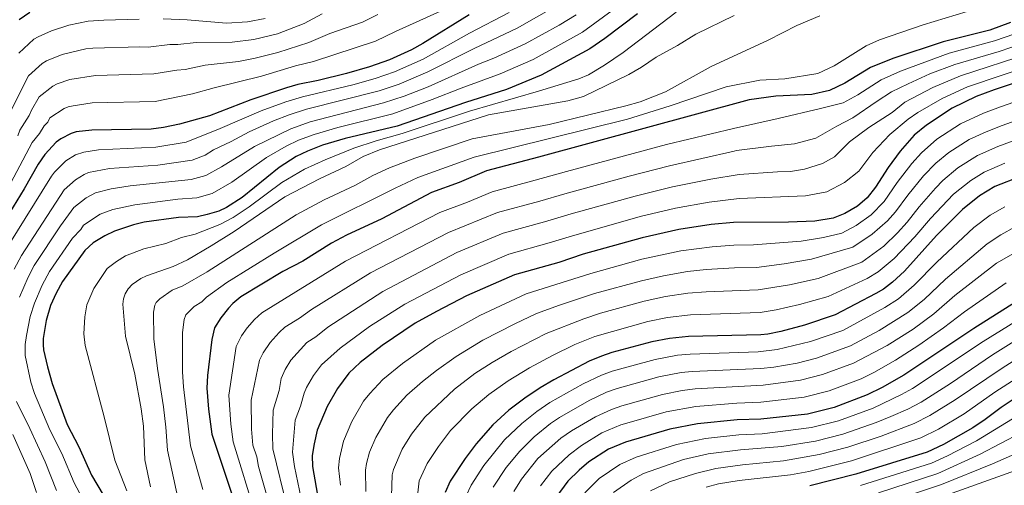
# Model space of a CAD drawing. Units: metres. Extents: x 668453 to 675377, y 4744376 to 4749173.
# Drawn here: x 669146 to 669544, y 4746262 to 4746450 of the extents above; entities that cross this region are included whole.
import ezdxf

# ---------------------------------------------------------------- set-up
doc = ezdxf.new("R2010")
doc.units = ezdxf.units.M
doc.header["$MEASUREMENT"] = 0
doc.layers.add('Nivel 4', color=7, linetype='Continuous', lineweight=0)
doc.layers.add('Nivel 5', color=7, linetype='Continuous', lineweight=0)

msp = doc.modelspace()

# ---------------------------------------------------------------- linework, layer by layer
at = {"layer": 'Nivel 4', "color": 30, "linetype": 'Continuous', "lineweight": 30, "flags": 128}
for points, elevation in [([(669327.55, 4746452.16), (669308.73, 4746440.54), (669304.15, 4746438.06), (669295.28, 4746433.93), (669287.14, 4746431.11), (669277.92, 4746428.38), (669266.45, 4746425.56), (669258.16, 4746424), (669253.56, 4746422.66), (669239.21, 4746417.8), (669222.41, 4746411.32), (669210.29, 4746407.87), (669203.82, 4746406.52), (669198.81, 4746405.91), (669174.87, 4746405.47), (669168.45, 4746404.76), (669166.53, 4746404.19), (669162.22, 4746401.99), (669160.41, 4746400.62), (669155.81, 4746395.62), (669153.17, 4746391.79), (669147.4, 4746381.79), (669135.42, 4746362.31)], 850), ([(669149.7, 4746453.13), (669145.48, 4746450.1)], 825), ([(669395.7, 4746452.58), (669382.46, 4746442.58), (669376.34, 4746438.48), (669356.7, 4746427.75), (669342.6, 4746422), (669326.02, 4746416.71), (669298.33, 4746407.15), (669277.3, 4746402.19), (669268.22, 4746399.38), (669262.08, 4746397.04), (669257.48, 4746394.84), (669250.58, 4746390.44), (669235.71, 4746378.3), (669229.31, 4746374.24), (669226.24, 4746372.77), (669221.53, 4746371.3), (669217.53, 4746370.47), (669209.92, 4746370.13), (669195.95, 4746368.22), (669191.66, 4746367.18), (669184.06, 4746364.67), (669180.03, 4746362.72), (669175.36, 4746359.95), (669171.99, 4746356.76), (669162.97, 4746344.22), (669160.35, 4746339.5), (669158.09, 4746334.59), (669156.31, 4746328.44), (669155.16, 4746321.13), (669155.07, 4746318.59), (669155.22, 4746316.59), (669156.86, 4746309.7), (669158.82, 4746302.97), (669164.87, 4746286.4), (669169.58, 4746277.35), (669174.72, 4746265.92), (669179.45, 4746257.96)], 875), ([(669546.62, 4746449.03), (669538.29, 4746445.92), (669519.42, 4746441.27), (669498.94, 4746434.53), (669490, 4746430.8), (669479.53, 4746424.47), (669473.39, 4746421.5), (669466.21, 4746419.94), (669451.66, 4746419.21), (669440.83, 4746417.77), (669355.62, 4746394.57), (669334.51, 4746388.99), (669323.43, 4746384.34), (669312.27, 4746380.32), (669292.13, 4746369.6), (669277.83, 4746362.95), (669271.84, 4746359.73), (669260.22, 4746352.48), (669252.18, 4746348.23), (669235.13, 4746338.01), (669231.87, 4746335.39), (669230.14, 4746333.5), (669227.08, 4746329.58), (669224.46, 4746325.45), (669223.33, 4746320.79), (669221.69, 4746306.23), (669221.42, 4746301.12), (669222.06, 4746292.52), (669223.43, 4746282.44), (669234.72, 4746248.52)], 900), ([(669614.76, 4746446.74), (669540.03, 4746421.82), (669532.75, 4746419.1), (669522.97, 4746414.36), (669512.55, 4746407.52), (669507.69, 4746403.41), (669501.91, 4746397.05), (669497.11, 4746390.44), (669492, 4746382.49), (669488.56, 4746378.16), (669484.68, 4746374.72), (669479.6, 4746371.8), (669474.84, 4746369.85), (669467.38, 4746368.69), (669456.77, 4746368.28), (669434.47, 4746368.06), (669425.45, 4746367.29), (669412.35, 4746365.28), (669397.6, 4746361.97), (669373.64, 4746355.25), (669363.78, 4746352), (669345.86, 4746346.93), (669326.51, 4746338.41), (669314.26, 4746332.15), (669305.72, 4746327.33), (669292.36, 4746318.4), (669283.48, 4746311.41), (669278.89, 4746307.09), (669274.2, 4746300.96), (669270.08, 4746293.65), (669266.02, 4746284.12), (669264.76, 4746278.5), (669264.01, 4746273.79), (669264.09, 4746269.4), (669268.51, 4746244.65)], 925), ([(669571.45, 4746394.81), (669540.23, 4746382.64), (669534.13, 4746378.98), (669527.16, 4746373.43), (669516.67, 4746362.87), (669503.73, 4746348.44), (669498.87, 4746343.98), (669495.16, 4746341.21), (669492.07, 4746339.41), (669475.6, 4746330.69), (669463.26, 4746326.58), (669453.6, 4746323.95), (669448.37, 4746322.96), (669445.54, 4746322.64), (669416.32, 4746321.95), (669408.55, 4746321.2), (669401.4, 4746319.77), (669385.3, 4746315.45), (669381.04, 4746314.06), (669376.14, 4746311.97), (669361.77, 4746304.43), (669356.29, 4746301.2), (669350.07, 4746297.09), (669343.59, 4746292.14), (669337.11, 4746286.27), (669330.39, 4746278.6), (669325.85, 4746272.6), (669319.83, 4746263.48), (669317.78, 4746258.87)], 950), ([(669548.69, 4746335.85), (669531.78, 4746325.29), (669503.39, 4746306.28), (669494.71, 4746301.3), (669488.61, 4746298.35), (669475.31, 4746293.23), (669464.49, 4746290.58), (669445.6, 4746288.58), (669436, 4746288.22), (669419.91, 4746286.61), (669408.71, 4746284.44), (669390.86, 4746279.25), (669383.86, 4746276.4), (669375.93, 4746271.27), (669372.05, 4746267.93), (669367.47, 4746263.46), (669362.58, 4746256.86)], 975), ([(669557.46, 4746302.92), (669542.86, 4746293.3), (669536.37, 4746288.43), (669531.31, 4746285.07), (669519.46, 4746278.3), (669512.88, 4746275.12), (669483.98, 4746266.31), (669465.45, 4746261.49)], 1000)]:
    msp.add_lwpolyline(points, dxfattribs=dict(at, elevation=elevation))
at = {"layer": 'Nivel 5', "color": 30, "linetype": 'Continuous', "lineweight": 0, "flags": 128}
for points, elevation in [([(669364.55, 4746456.73), (669346.95, 4746446.75), (669329.5, 4746438.49), (669310.82, 4746429.08), (669299.26, 4746424.17), (669291.18, 4746421.46), (669261.68, 4746413.94), (669254.69, 4746411.64), (669248.3, 4746409.22), (669238.52, 4746404.87), (669231.2, 4746400.94), (669224.1, 4746397.6), (669220.67, 4746395.44), (669215.5, 4746393.41), (669201.5, 4746391.32), (669181.97, 4746389.97), (669173.54, 4746388.38), (669171.71, 4746387.62), (669168.26, 4746385.46), (669163.63, 4746381.36), (669146.34, 4746354.81), (669143.39, 4746349.22)], 860), ([(669315.96, 4746453.69), (669297.74, 4746445.39), (669289.68, 4746441.5), (669264.57, 4746433.28), (669257.19, 4746431.54), (669243.44, 4746427.35), (669224.36, 4746422.64), (669215.61, 4746420.14), (669200.47, 4746417.14), (669175, 4746416.53), (669167.21, 4746415.41), (669165.25, 4746414.94), (669163.68, 4746414.21), (669157.89, 4746410.5), (669157.07, 4746408.67), (669155.5, 4746407.24), (669153.59, 4746404.14), (669150.74, 4746400.57), (669131.92, 4746365.36)], 845), ([(669268.08, 4746452.55), (669260.81, 4746448.72), (669249.97, 4746444.48), (669240.38, 4746442.17), (669231.65, 4746441.1), (669217.06, 4746440.96), (669209.7, 4746440.13), (669206.44, 4746440.17), (669197.69, 4746439.1), (669194.2, 4746439.23), (669175.25, 4746438.65), (669172.35, 4746438.36), (669162.84, 4746436.08), (669156.43, 4746433.56), (669154.76, 4746432.46), (669149.23, 4746427.52), (669140.69, 4746410.66)], 835), ([(669343.7, 4746453.09), (669327.68, 4746444.8), (669308.91, 4746434.3), (669297.27, 4746429.05), (669289.45, 4746426.39), (669280.52, 4746423.84), (669260.14, 4746418.98), (669253.36, 4746416.9), (669243.39, 4746413.27), (669226.8, 4746406.13), (669212.96, 4746400.66), (669200.68, 4746398.64), (669177.47, 4746397.56), (669171.56, 4746396.62), (669168.19, 4746395.53), (669164.33, 4746393.04), (669159.72, 4746388.49), (669158.51, 4746386.9), (669140.93, 4746358.69)], 855), ([(669290.52, 4746452.29), (669284.31, 4746449.15), (669271.14, 4746444.58), (669262.69, 4746441), (669250.14, 4746436.9), (669240.92, 4746434.61), (669234.17, 4746433.34), (669220.72, 4746431.8), (669212.65, 4746430.11), (669209.2, 4746429.82), (669199.88, 4746428.26), (669176.29, 4746427.68), (669165.97, 4746426.06), (669160.84, 4746424.22), (669159.08, 4746423.26), (669153.56, 4746419.01), (669150.39, 4746413.6), (669149.49, 4746411.38), (669145.67, 4746405.51), (669144.9, 4746403.24)], 840), ([(669370.85, 4746452.17), (669363.98, 4746448.04), (669350.2, 4746440.42), (669337.56, 4746434.62), (669331.33, 4746432.18), (669310.9, 4746423.08), (669301.24, 4746419.29), (669292.92, 4746416.53), (669263.23, 4746408.86), (669255.31, 4746406), (669240.62, 4746398.9), (669227.31, 4746390.63), (669220.9, 4746387.11), (669215.08, 4746385.49), (669190.33, 4746382.91), (669182.67, 4746381.75), (669176.33, 4746380.12), (669172.5, 4746378.1), (669167.54, 4746374.22), (669162.15, 4746366.77), (669151.56, 4746350.7), (669149.04, 4746345.98), (669145.5, 4746337.88)], 865), ([(669386.94, 4746455.04), (669373.34, 4746445.13), (669353.45, 4746434.09), (669340.08, 4746428.31), (669324.28, 4746422.54), (669312.57, 4746417.85), (669296.58, 4746412.12), (669274.34, 4746406.6), (669264.78, 4746403.78), (669258.52, 4746401.4), (669253.41, 4746398.96), (669245.47, 4746394.46), (669231.51, 4746384.46), (669223.55, 4746379.93), (669217.33, 4746378.13), (669209.6, 4746377.6), (669192.17, 4746375.33), (669183.33, 4746373.34), (669178.25, 4746371.44), (669171.45, 4746367.09), (669170.32, 4746365.28), (669167.07, 4746361.76), (669157.76, 4746348.33), (669154.7, 4746342.74), (669151.57, 4746335.46), (669149.86, 4746330.1), (669148.33, 4746322.35), (669147.81, 4746318.78), (669147.82, 4746314.23), (669150.11, 4746303.5), (669151.69, 4746298.85), (669157.89, 4746284.21), (669162.67, 4746274.64), (669167.64, 4746262.76), (669173.18, 4746252.36)], 870), ([(669411.29, 4746453.3), (669389.91, 4746436.98), (669382.32, 4746431.79), (669375.85, 4746427.89), (669371.94, 4746426.33), (669355.61, 4746421.27), (669327.61, 4746413.22), (669300.45, 4746404.17), (669289.93, 4746401.22), (669280.82, 4746398.28), (669269.27, 4746393.44), (669260.92, 4746389.67), (669251.71, 4746384.35), (669238.56, 4746374.47), (669232.06, 4746370.18), (669226.69, 4746367.26), (669216.64, 4746363.45), (669211.12, 4746362.09), (669204.83, 4746359.68), (669195.89, 4746357.44), (669188.5, 4746354.59), (669184.76, 4746352.37), (669181.08, 4746349.45), (669175.64, 4746341.42), (669172.75, 4746334.84), (669172.03, 4746329.94), (669171.66, 4746323.12), (669172.08, 4746318.38), (669179.85, 4746289.53), (669184.19, 4746272), (669188.99, 4746259.57)], 880), ([(669434.77, 4746451.86), (669419.28, 4746444.34), (669411.84, 4746439.8), (669403.17, 4746435.05), (669397.27, 4746431.04), (669392.09, 4746428.01), (669373.79, 4746419.16), (669367.53, 4746417.41), (669335.39, 4746411.72), (669291.26, 4746397.59), (669284.62, 4746394.81), (669277.64, 4746390.73), (669266.96, 4746385.79), (669252.95, 4746378.57), (669232.43, 4746364.49), (669223.19, 4746358.63), (669213.53, 4746353), (669207.68, 4746350.32), (669196.89, 4746346.58), (669194.7, 4746345.51), (669191.21, 4746343.04), (669189.5, 4746341.27), (669188.32, 4746339.27), (669187.68, 4746337.27), (669187.41, 4746335.09), (669188.39, 4746322.12), (669192.24, 4746306.69), (669194.83, 4746292.67), (669195.72, 4746285.67), (669196.34, 4746272.13), (669198.53, 4746261.18)], 885), ([(669469.42, 4746451.76), (669460.2, 4746447.89), (669448.57, 4746441.87), (669425.42, 4746431.28), (669406.97, 4746421.05), (669396.69, 4746417), (669390.93, 4746415.31), (669359.95, 4746407.73), (669328.77, 4746401.98), (669305.61, 4746394.21), (669295.32, 4746390.27), (669288.54, 4746387.16), (669281.31, 4746383.15), (669268.8, 4746377.27), (669257.55, 4746371.23), (669221.52, 4746348.22), (669211.62, 4746342.53), (669207.3, 4746340.79), (669202.29, 4746337.18), (669200.93, 4746335.71), (669200.37, 4746334.66), (669199.76, 4746331.88), (669199.96, 4746321.02), (669201.43, 4746309.06), (669203.84, 4746293.49), (669204.77, 4746285.3), (669205.4, 4746275.93), (669209.68, 4746256.64)], 890), ([(669529.02, 4746453.51), (669511.29, 4746448.17), (669493.56, 4746442.08), (669488.16, 4746439.59), (669475.27, 4746431.55), (669468.63, 4746428.47), (669455.25, 4746426.34), (669445.17, 4746425.73), (669431.52, 4746422.97), (669408.85, 4746415.28), (669391.64, 4746409.97), (669329.53, 4746394.6), (669306.82, 4746386.32), (669297.58, 4746382.07), (669267.84, 4746367.2), (669248.59, 4746355.7), (669229.47, 4746343.8), (669221.2, 4746337.84), (669219.35, 4746336.05), (669216.3, 4746334.12), (669212.81, 4746330.72), (669212.14, 4746328.84), (669211.51, 4746323.56), (669211.56, 4746307.65), (669211.93, 4746301.67), (669214.82, 4746277.74), (669219.71, 4746260.05)], 895), ([(669194, 4746450.36), (669179.75, 4746450.06), (669173.38, 4746449.57), (669165.5, 4746447.94), (669158.46, 4746445.65), (669153.07, 4746443.34), (669151.36, 4746442.31), (669145.32, 4746436.65)], 830), ([(669244.96, 4746450.66), (669237.88, 4746449.32), (669229.32, 4746448.86), (669213.42, 4746450.12), (669203.69, 4746450.52)], 830), ([(669548.31, 4746444.54), (669540.13, 4746441.6), (669521.73, 4746436.66), (669502.07, 4746429.4), (669494.21, 4746425.88), (669484.76, 4746419.75), (669478.9, 4746416.57), (669469.71, 4746414.32), (669452.58, 4746410.16), (669434.51, 4746406.14), (669407.35, 4746399.71), (669366.86, 4746388.79), (669354.28, 4746385.26), (669336.78, 4746380.58), (669326.83, 4746376.38), (669315.69, 4746372.19), (669277.5, 4746352.46), (669243.64, 4746331.51), (669240.66, 4746328.84), (669237.7, 4746325.44), (669235.36, 4746322.22), (669233.27, 4746317.98), (669230.32, 4746298.22), (669231.03, 4746286.54), (669232.02, 4746279.29), (669241.08, 4746249.94)], 905), ([(669551.42, 4746440.59), (669541.96, 4746437.28), (669524.03, 4746432.06), (669514, 4746428.26), (669505.21, 4746424.27), (669498.41, 4746420.97), (669492.66, 4746417.2), (669482.8, 4746410.55), (669476.3, 4746407.11), (669467.8, 4746402.22), (669459.24, 4746399.98), (669449.87, 4746398.98), (669435.66, 4746397.24), (669434.82, 4746396.94), (669408.6, 4746391.1), (669392.28, 4746386.94), (669366.26, 4746379.67), (669356.18, 4746376.81), (669339.05, 4746372.17), (669319.12, 4746364.06), (669287.65, 4746347.81), (669263.67, 4746332.88), (669258.84, 4746329.36), (669252.98, 4746325.7), (669250.69, 4746323.63), (669247.03, 4746319.54), (669244.22, 4746315.43), (669242.74, 4746312.43), (669239.36, 4746296.19), (669239.46, 4746284.53), (669239.98, 4746278.07), (669241.56, 4746273.29), (669242.31, 4746269.36), (669247.19, 4746252.36)], 910), ([(669612.72, 4746439.51), (669542.59, 4746414.96), (669535.64, 4746412.36), (669526.42, 4746408.01), (669516.86, 4746401.81), (669510.62, 4746396.37), (669506.68, 4746392.04), (669500.79, 4746384.3), (669495.5, 4746376.65), (669490.19, 4746371.19), (669484.13, 4746366.86), (669478.41, 4746363.8), (669470.9, 4746362.08), (669461.87, 4746360.59), (669442.55, 4746359.08), (669434.68, 4746358.93), (669425.87, 4746358.27), (669413.15, 4746356.62), (669397.45, 4746353.26), (669376.78, 4746347.52), (669350.6, 4746339.19), (669331.8, 4746330.53), (669313.9, 4746320.53), (669300.52, 4746311.07), (669292.62, 4746304.53), (669287.31, 4746298.92), (669284.83, 4746295.78), (669280.03, 4746287.52), (669276.62, 4746279.63), (669275, 4746272.6), (669274.72, 4746268.81), (669275.4, 4746261.75)], 930), ([(669554.53, 4746436.64), (669526.34, 4746427.45), (669515.23, 4746422.71), (669503.84, 4746416.8), (669498.72, 4746412.65), (669489.31, 4746406.63), (669481.46, 4746400.81), (669475.34, 4746394.72), (669470.55, 4746391.94), (669463.24, 4746389.74), (669457.62, 4746388.82), (669452.32, 4746388.63), (669436.83, 4746387.58), (669425.28, 4746385.64), (669409.85, 4746382.5), (669394.7, 4746378.79), (669368.83, 4746371.57), (669358.07, 4746368.36), (669341.32, 4746363.76), (669322.54, 4746355.94), (669292.56, 4746340.24), (669270.3, 4746325.75), (669265.46, 4746321.9), (669261.78, 4746319.5), (669255.35, 4746312.41), (669253.13, 4746308.66), (669251.52, 4746305), (669250.66, 4746300.18), (669248.24, 4746292.17), (669247.89, 4746282.52), (669248.03, 4746276.5), (669253.82, 4746252.78)], 915), ([(669557.65, 4746432.68), (669529.26, 4746423.1), (669518.94, 4746418.36), (669509.09, 4746412.61), (669505.23, 4746409.92), (669497.83, 4746403.7), (669490.96, 4746396.49), (669485.18, 4746388.84), (669479.49, 4746384.32), (669472.22, 4746380.55), (669463.65, 4746378.94), (669436.8, 4746377.84), (669424.66, 4746376.33), (669411.1, 4746373.89), (669396.7, 4746370.52), (669368.06, 4746362.36), (669359.97, 4746359.91), (669343.59, 4746355.34), (669324.14, 4746347), (669301.55, 4746335.11), (669287.24, 4746326.03), (669275.37, 4746317.27), (669267.78, 4746310.56), (669264.59, 4746306.2), (669261.72, 4746301.31), (669260.73, 4746299.08), (669259.21, 4746293.75), (669257.13, 4746288.15), (669256.02, 4746275.14), (669256.84, 4746269.35), (669262.25, 4746243.49)], 920), ([(669562.14, 4746414.15), (669543.28, 4746407.41), (669536.7, 4746404.83), (669529.87, 4746401.67), (669521.72, 4746396.51), (669516.39, 4746392.14), (669511.44, 4746387.04), (669505.1, 4746379.22), (669500.12, 4746372.46), (669496.8, 4746368.83), (669490.6, 4746363.38), (669482.79, 4746358.1), (669466.1, 4746353.22), (669455, 4746351.36), (669443.88, 4746349.94), (669434.9, 4746349.8), (669423.5, 4746349.04), (669415.86, 4746348.24), (669406.15, 4746346.6), (669397.3, 4746344.58), (669378.3, 4746339.33), (669364.1, 4746334.68), (669354.76, 4746331.23), (669346.04, 4746327.1), (669333.08, 4746320.44), (669322.21, 4746313.91), (669314.28, 4746308.24), (669308.68, 4746303.74), (669302.3, 4746298.19), (669296.94, 4746292.34), (669294.53, 4746289.15), (669289.77, 4746281.06), (669287.22, 4746275.14), (669285.97, 4746270.64), (669285.52, 4746267.82), (669285.74, 4746259.29)], 935), ([(669566.74, 4746408.25), (669541.44, 4746398.86), (669533.3, 4746395.27), (669525.35, 4746390.23), (669519.26, 4746385.17), (669516.22, 4746382.03), (669509.63, 4746374.45), (669504.74, 4746368.28), (669500.82, 4746363.99), (669495.41, 4746358.55), (669486.46, 4746352.13), (669468.78, 4746345.42), (669457.11, 4746342.92), (669444.43, 4746340.84), (669423.51, 4746340.07), (669416.02, 4746339.48), (669406.95, 4746338.13), (669398.33, 4746336.22), (669380.64, 4746331.37), (669373.91, 4746329.14), (669358.72, 4746323.17), (669344.53, 4746315.93), (669336.84, 4746311.44), (669329.77, 4746306.96), (669321.54, 4746300.72), (669309.57, 4746289.27), (669304.25, 4746282.51), (669300.4, 4746276.38), (669296.9, 4746268.19), (669296.44, 4746265.93), (669296.04, 4746257.18)], 940), ([(669544.33, 4746392.12), (669535.9, 4746388.44), (669530.56, 4746385.18), (669523.56, 4746379.59), (669514.17, 4746369.69), (669507.84, 4746362.36), (669499.57, 4746353.5), (669493.08, 4746348.15), (669488.62, 4746345.5), (669472.76, 4746338.24), (669461.16, 4746334.92), (669451.83, 4746332.79), (669445.27, 4746331.75), (669417.14, 4746330.8), (669407.75, 4746329.66), (669399.86, 4746327.99), (669378.42, 4746321.93), (669370.33, 4746318.69), (669361.22, 4746314.34), (669351.89, 4746309.36), (669343.32, 4746304.09), (669335.49, 4746298.48), (669328.65, 4746292.73), (669320.04, 4746283.88), (669315.09, 4746277.52), (669310.51, 4746270.56), (669307.34, 4746263.53), (669306.34, 4746255.08)], 945), ([(669544.36, 4746374.5), (669538.4, 4746371.04), (669531.72, 4746366.13), (669516.75, 4746352.04), (669507.68, 4746342.7), (669501.23, 4746337.22), (669495.74, 4746333.72), (669478.7, 4746324.46), (669465.67, 4746319.91), (669452.22, 4746316.72), (669444.54, 4746315.81), (669417.04, 4746314.89), (669411.86, 4746314.39), (669402.86, 4746312.7), (669385.38, 4746307.9), (669381.14, 4746306.38), (669373.71, 4746302.77), (669360.21, 4746295.21), (669354.94, 4746291.67), (669348.8, 4746286.82), (669341.84, 4746280.22), (669333.5, 4746269.75), (669328.3, 4746261.77), (669326.35, 4746257.47)], 955), ([(669548.48, 4746366.37), (669542.68, 4746363.1), (669537.14, 4746359.48), (669520.31, 4746345.16), (669511.62, 4746336.96), (669505.12, 4746331.73), (669493.42, 4746324.47), (669481.81, 4746318.24), (669468.08, 4746313.24), (669460.28, 4746311.24), (669450.83, 4746309.61), (669445.56, 4746309.05), (669417.76, 4746307.82), (669413.38, 4746307.35), (669404.32, 4746305.64), (669387.37, 4746300.92), (669383.1, 4746299.41), (669376.04, 4746296.07), (669364.14, 4746289.23), (669360.49, 4746286.77), (669353.9, 4746281.4), (669347.98, 4746275.6), (669342.54, 4746268.95), (669337.24, 4746261.02)], 960), ([(669552.61, 4746358.24), (669540.99, 4746351.61), (669524.13, 4746338.54), (669515.57, 4746331.21), (669507.16, 4746324.98), (669496.74, 4746318.4), (669483.08, 4746311.2), (669470.49, 4746306.57), (669461.68, 4746304.35), (669446.56, 4746302.31), (669419.06, 4746300.81), (669413.72, 4746300.11), (669405.78, 4746298.57), (669389.36, 4746293.94), (669385.07, 4746292.44), (669378.65, 4746289.51), (669368.93, 4746283.78), (669364.68, 4746280.82), (669355.32, 4746272.58), (669348.74, 4746264.28), (669345.58, 4746259.24)], 965), ([(669544.84, 4746343.73), (669527.95, 4746331.92), (669519.52, 4746325.47), (669509.5, 4746318.45), (669500.06, 4746312.34), (669491.36, 4746307.42), (669486.22, 4746304.9), (669473.28, 4746300.02), (669463.09, 4746297.46), (669445.58, 4746295.4), (669435.91, 4746295.05), (669419.2, 4746293.68), (669407.25, 4746291.5), (669391.35, 4746286.97), (669388.9, 4746286.21), (669381.26, 4746282.96), (669373.03, 4746277.92), (669368.01, 4746274.11), (669361.02, 4746267.47), (669356.43, 4746261.54)], 970), ([(669553.18, 4746330.87), (669535.58, 4746319.94), (669507, 4746300.91), (669502.51, 4746298.45), (669490.98, 4746293), (669477.04, 4746287.85), (669466.07, 4746285.12), (669446.15, 4746282.65), (669436.71, 4746282.16), (669423.17, 4746280.69), (669411.48, 4746278.32), (669395.08, 4746273.14), (669388.45, 4746270.12), (669380.13, 4746264.5), (669374.28, 4746258.73)], 980), ([(669556.24, 4746325.11), (669539.38, 4746314.58), (669522.32, 4746302.97), (669510.48, 4746295.46), (669505.1, 4746292.62), (669498.15, 4746289.66), (669492.2, 4746287.19), (669478.78, 4746282.46), (669467.64, 4746279.66), (669454.05, 4746277.53), (669437.41, 4746276.1), (669424.27, 4746274.51), (669414.29, 4746272.21), (669398.06, 4746266.53), (669393.04, 4746263.85), (669385.95, 4746258.91)], 985), ([(669558.74, 4746319.02), (669543.18, 4746309.23), (669524.22, 4746296.29), (669513.96, 4746290), (669507.69, 4746286.79), (669494.27, 4746281.71), (669480.73, 4746277.15), (669469.22, 4746274.21), (669454.8, 4746271.63), (669438.11, 4746270.05), (669427.37, 4746268.5), (669419.15, 4746266.58), (669408.57, 4746263.1), (669400.88, 4746259.54)], 990), ([(669562.36, 4746313.58), (669540.3, 4746299.47), (669527.8, 4746290.7), (669517.43, 4746284.54), (669510.29, 4746280.95), (669482.25, 4746271.7), (669464.97, 4746267.34), (669457.53, 4746265.96), (669436.84, 4746263.7), (669428.47, 4746262.32), (669423.42, 4746261.02)], 995), ([(669144.28, 4746295.62), (669149.78, 4746284.79), (669156, 4746271.29), (669160.55, 4746259.6)], 865), ([(669547.42, 4746288.68), (669532.82, 4746279.72), (669521.06, 4746273.64), (669514.67, 4746270.69), (669485.84, 4746261.62)], 1005), ([(669142.86, 4746282.28), (669149.93, 4746266.57), (669152.49, 4746258.8)], 860), ([(669550.86, 4746283.05), (669534.28, 4746274.34), (669517.19, 4746266.55), (669493.24, 4746258.66)], 1010), ([(669558.04, 4746278.72), (669539.38, 4746270.5), (669518.75, 4746262.02), (669487.94, 4746251.77)], 1015), ([(669552.41, 4746269.12), (669497.41, 4746249.47)], 1020)]:
    msp.add_lwpolyline(points, dxfattribs=dict(at, elevation=elevation))

doc.saveas('drawing.dxf')
